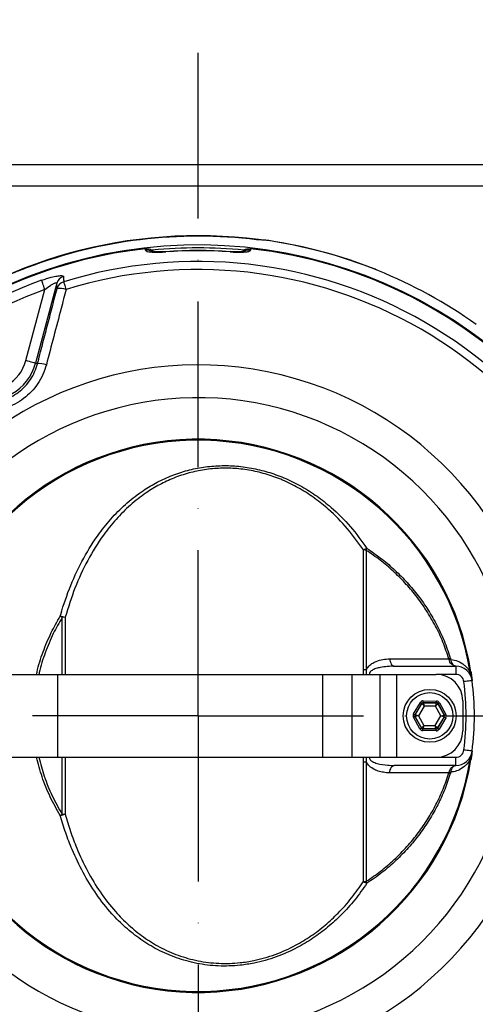
# Model space of a CAD drawing. Extents: x 0 to 9200, y 0 to 5940.
# Drawn here: x 2471 to 2609, y 1294 to 1592 of the extents above; entities that cross this region are included whole.
import ezdxf

# ---------------------------------------------------------------- set-up
doc = ezdxf.new("R2010")
doc.units = 0
doc.header["$LTSCALE"] = 5
doc.header["$MEASUREMENT"] = 0
doc.linetypes.add('GEN7', pattern=[15, 10, -2.5, 0, -2.5])
doc.layers.get('0').update_dxf_attribs({"linetype": 'CONTINUOUS'})
doc.layers.add('7', color=4, linetype='GEN7')
doc.layers.add('8', color=1, linetype='CONTINUOUS')
doc.styles.add('ISO', font='GENISO.SHX')
doc.dimstyles.new('GEN-ISO', dxfattribs={"dimtxt": 50, "dimasz": 50, "dimexe": 40, "dimexo": 1, "dimgap": 30, "dimtad": 0, "dimtih": 1, "dimtoh": 1, "dimdec": 1, "dimdsep": 46, "dimtxsty": 'ISO', "dimcen": 2, "dimclrd": 256, "dimclre": 256, "dimclrt": 2, "dimadec": 0, "dimazin": 0, "dimtp": 0.1, "dimtm": 0.1, "dimtfac": 0.05, "dimtdec": 1, "dimtix": 1, "dimtmove": 2, "dimatfit": 3, "dimfxl": 1, "dimtolj": 1, "dimarcsym": 0})

# ---------------------------------------------------------------- blocks, each defined once
blk = doc.blocks.new('*D43')
at = {"layer": '8', "color": 3}
for p, q in [((2292.31, 1380.29), (2292.31, 911.66)), ((2524.81, 1112.05), (2524.81, 911.66)), ((2489.81, 936.66), (2327.31, 936.66))]:
    blk.add_line(p, q, dxfattribs=at)
for points in [[(2327.31, 942.5), (2327.31, 930.83), (2292.31, 936.66)], [(2489.81, 942.5), (2489.81, 930.83), (2524.81, 936.66)]]:
    blk.add_solid(points, dxfattribs=at)
at = {"layer": '8', "color": 2, "insert": (2408.56, 992.34), "char_height": 50, "attachment_point": 5, "style": 'ISO'}
blk.add_mtext('\\A1;232.5', dxfattribs=at)
blk = doc.blocks.new('*D42')
at = {"layer": '8', "color": 3}
for p, q in [((2757.31, 1380.29), (2757.31, 911.66)), ((2524.81, 1113.05), (2524.81, 911.66)), ((2722.31, 936.66), (2559.81, 936.66))]:
    blk.add_line(p, q, dxfattribs=at)
for points in [[(2559.81, 942.5), (2559.81, 930.83), (2524.81, 936.66)], [(2722.31, 942.5), (2722.31, 930.83), (2757.31, 936.66)]]:
    blk.add_solid(points, dxfattribs=at)
at = {"layer": '8', "color": 2, "insert": (2641.06, 992.34), "char_height": 50, "attachment_point": 5, "style": 'ISO'}
blk.add_mtext('\\A1;232.5', dxfattribs=at)
blk = doc.blocks.new('*D40')
at = {"layer": '8', "color": 3}
for p, q in [((2794.06, 1381.29), (2978.7, 1381.29)), ((2953.7, 1346.29), (2953.7, 1183.79)), ((2525.81, 1148.79), (2978.7, 1148.79))]:
    blk.add_line(p, q, dxfattribs=at)
for points in [[(2947.86, 1346.29), (2959.53, 1346.29), (2953.7, 1381.29)], [(2947.86, 1183.79), (2959.53, 1183.79), (2953.7, 1148.79)]]:
    blk.add_solid(points, dxfattribs=at)
at = {"layer": '8', "color": 2, "insert": (2898.02, 1265.04), "char_height": 50, "attachment_point": 5, "rotation": 90, "style": 'ISO'}
blk.add_mtext('\\A1;232.5', dxfattribs=at)
blk = doc.blocks.new('*D39')
at = {"layer": '8', "color": 3}
for p, q in [((2525.81, 1613.79), (2978.7, 1613.79)), ((2953.7, 1416.29), (2953.7, 1578.79)), ((2793.06, 1381.29), (2978.7, 1381.29))]:
    blk.add_line(p, q, dxfattribs=at)
for points in [[(2947.86, 1578.79), (2959.53, 1578.79), (2953.7, 1613.79)], [(2947.86, 1416.29), (2959.53, 1416.29), (2953.7, 1381.29)]]:
    blk.add_solid(points, dxfattribs=at)
at = {"layer": '8', "color": 2, "insert": (2898.02, 1497.54), "char_height": 50, "attachment_point": 5, "rotation": 90, "style": 'ISO'}
blk.add_mtext('\\A1;232.5', dxfattribs=at)
blk = doc.blocks.new('*D38')
at = {"layer": '8', "color": 3}
for p, q in [((2284.81, 1451.29), (2284.81, 1783.15)), ((2524.81, 1649.53), (2524.81, 1783.15)), ((2489.81, 1758.15), (2319.81, 1758.15))]:
    blk.add_line(p, q, dxfattribs=at)
for points in [[(2319.81, 1763.98), (2319.81, 1752.32), (2284.81, 1758.15)], [(2489.81, 1763.98), (2489.81, 1752.32), (2524.81, 1758.15)]]:
    blk.add_solid(points, dxfattribs=at)
at = {"layer": '8', "color": 2, "insert": (2404.81, 1813.16), "char_height": 50, "attachment_point": 5, "style": 'ISO'}
blk.add_mtext('\\A1;240', dxfattribs=at)
blk = doc.blocks.new('*D45')
at = {"layer": '8', "color": 3}
for p, q in [((2524.81, 1635.45), (2524.81, 1783.15)), ((2704.81, 1461.29), (2704.81, 1783.15)), ((2669.81, 1758.15), (2559.81, 1758.15))]:
    blk.add_line(p, q, dxfattribs=at)
for points in [[(2559.81, 1763.98), (2559.81, 1752.32), (2524.81, 1758.15)], [(2669.81, 1763.98), (2669.81, 1752.32), (2704.81, 1758.15)]]:
    blk.add_solid(points, dxfattribs=at)
at = {"layer": '8', "color": 2, "insert": (2614.81, 1814.01), "char_height": 50, "attachment_point": 5, "style": 'ISO'}
blk.add_mtext('\\A1;180', dxfattribs=at)

msp = doc.modelspace()

# ---------------------------------------------------------------- linework, layer by layer
at = {"color": 7, "linetype": 'Continuous'}
for p, q in [((2418.33, 1547.78), (2631.3, 1547.78)), ((2684.81, 1541.29), (2364.81, 1541.29)), ((2515.11, 1521.47), (2515.11, 1521.43)), ((2534.52, 1521.43), (2534.52, 1521.47)), ((2482.16, 1511.93), (2475.7, 1487.79)), ((2472.8, 1488.57), (2478.56, 1510.04)), ((2476.31, 1487.63), (2475.7, 1487.79)), ((2574.79, 1395.2), (2574.79, 1431.38)), ((2575.65, 1431.27), (2575.65, 1395.17)), ((2483.78, 1393.79), (2483.78, 1411.03)), ((2484.68, 1411.04), (2484.68, 1393.79)), ((2584.1, 1396.29), (2602.67, 1396.29)), ((2602.67, 1396.29), (2602.67, 1393.79)), ((2459.09, 1393.79), (2482.38, 1393.79)), ((2482.38, 1393.79), (2482.38, 1368.79)), ((2482.38, 1393.79), (2523.81, 1393.79)), ((2523.81, 1393.79), (2562.39, 1393.79)), ((2562.39, 1393.79), (2562.39, 1368.79)), ((2562.39, 1393.79), (2571.32, 1393.79)), ((2571.32, 1393.79), (2571.32, 1368.79)), ((2571.32, 1393.79), (2579.75, 1393.79)), ((2579.75, 1393.79), (2579.75, 1368.79)), ((2579.75, 1393.79), (2584.73, 1393.79)), ((2584.73, 1393.79), (2596.81, 1393.79)), ((2584.73, 1393.79), (2584.73, 1368.79)), ((2602.67, 1393.79), (2596.81, 1393.79)), ((2607.63, 1391.93), (2607.64, 1391.93)), ((2592.87, 1385.81), (2596.9, 1385.75)), ((2604.81, 1385.79), (2604.81, 1376.79)), ((2589.93, 1381.87), (2591.99, 1385.33)), ((2592.42, 1385.07), (2590.35, 1381.61)), ((2590.43, 1381.61), (2592.46, 1385.01)), ((2593.17, 1384.25), (2591.43, 1381.34)), ((2592.46, 1385.01), (2592.42, 1385.07)), ((2592.86, 1385.31), (2592.89, 1385.25)), ((2596.89, 1385.25), (2592.86, 1385.31)), ((2592.89, 1385.25), (2596.85, 1385.19)), ((2596.55, 1384.2), (2593.17, 1384.25)), ((2598.2, 1381.24), (2596.55, 1384.2)), ((2596.85, 1385.19), (2596.89, 1385.25)), ((2597.32, 1385), (2597.28, 1384.94)), ((2597.28, 1384.94), (2599.21, 1381.48)), ((2599.28, 1381.48), (2597.32, 1385)), ((2597.76, 1385.24), (2599.72, 1381.72)), ((2591.87, 1377.35), (2589.91, 1380.87)), ((2590.35, 1381.61), (2590.43, 1381.61)), ((2590.42, 1381.11), (2590.35, 1381.11)), ((2590.35, 1381.11), (2592.31, 1377.59)), ((2592.35, 1377.65), (2590.42, 1381.11)), ((2591.43, 1381.34), (2593.08, 1378.39)), ((2596.46, 1378.34), (2598.2, 1381.24)), ((2599.2, 1380.98), (2597.17, 1377.58)), ((2597.21, 1377.52), (2599.27, 1380.98)), ((2599.7, 1380.72), (2597.64, 1377.26)), ((2599.27, 1380.98), (2599.2, 1380.98)), ((2599.21, 1381.48), (2599.28, 1381.48)), ((2592.31, 1377.59), (2592.35, 1377.65)), ((2596.76, 1376.77), (2592.73, 1376.83)), ((2592.78, 1377.39), (2592.74, 1377.33)), ((2592.74, 1377.33), (2596.77, 1377.27)), ((2596.74, 1377.33), (2592.78, 1377.39)), ((2593.08, 1378.39), (2596.46, 1378.34)), ((2596.77, 1377.27), (2596.74, 1377.33)), ((2597.17, 1377.58), (2597.21, 1377.52)), ((2459.09, 1368.79), (2482.38, 1368.79)), ((2482.38, 1368.79), (2523.81, 1368.79)), ((2483.78, 1351.56), (2483.78, 1368.79)), ((2484.68, 1368.79), (2484.68, 1351.55)), ((2523.81, 1368.79), (2562.39, 1368.79)), ((2562.39, 1368.79), (2571.32, 1368.79)), ((2571.32, 1368.79), (2579.75, 1368.79)), ((2579.75, 1368.79), (2584.73, 1368.79)), ((2584.73, 1368.79), (2596.81, 1368.79)), ((2596.81, 1368.79), (2602.67, 1368.79)), ((2602.67, 1366.29), (2602.67, 1368.79)), ((2607.64, 1370.66), (2607.63, 1370.66)), ((2574.79, 1331.21), (2574.79, 1367.38)), ((2575.65, 1367.41), (2575.65, 1331.31)), ((2602.67, 1366.29), (2584.1, 1366.29))]:
    msp.add_line(p, q, dxfattribs=at)
for points in [[(2478.56, 1510.04), (2478.38, 1510.54), (2478.21, 1511.01), (2478.05, 1511.46), (2477.91, 1511.86), (2477.78, 1512.21), (2477.68, 1512.49), (2477.61, 1512.7), (2477.56, 1512.83)], [(2484.23, 1512.38), (2484.26, 1512.27), (2484.32, 1512.1), (2484.39, 1511.87), (2484.48, 1511.58), (2484.58, 1511.25), (2484.69, 1510.88), (2484.82, 1510.48), (2484.95, 1510.05)], [(2475.7, 1487.79), (2475.62, 1487.81), (2475.44, 1487.86), (2475.16, 1487.93), (2474.8, 1488.03), (2474.37, 1488.15), (2473.88, 1488.28), (2473.35, 1488.42), (2472.8, 1488.57)], [(2582.75, 1398.51), (2582.8, 1398.07), (2582.9, 1397.65), (2583.03, 1397.26), (2583.2, 1396.93), (2583.4, 1396.66), (2583.62, 1396.46), (2583.85, 1396.33), (2584.1, 1396.29)], [(2607.63, 1391.93), (2607.59, 1391.92), (2607.45, 1391.91), (2607.22, 1391.88), (2606.91, 1391.84), (2606.53, 1391.79), (2606.1, 1391.73), (2605.64, 1391.67), (2605.15, 1391.61)], [(2607, 1394.48), (2607.06, 1394.49), (2607.11, 1394.5), (2607.16, 1394.51), (2607.2, 1394.51), (2607.23, 1394.52), (2607.26, 1394.52), (2607.28, 1394.53), (2607.29, 1394.53)], [(2592.86, 1385.31), (2592.86, 1385.33), (2592.86, 1385.35), (2592.86, 1385.4), (2592.86, 1385.46), (2592.86, 1385.54), (2592.86, 1385.62), (2592.87, 1385.72), (2592.87, 1385.81)], [(2596.89, 1385.25), (2596.89, 1385.26), (2596.89, 1385.29), (2596.89, 1385.34), (2596.89, 1385.4), (2596.89, 1385.48), (2596.89, 1385.56), (2596.9, 1385.66), (2596.9, 1385.75)], [(2591.99, 1385.33), (2592.08, 1385.28), (2592.16, 1385.23), (2592.23, 1385.19), (2592.29, 1385.15), (2592.35, 1385.12), (2592.39, 1385.09), (2592.41, 1385.08), (2592.42, 1385.07)], [(2593.17, 1384.25), (2593.03, 1384.39), (2592.9, 1384.54), (2592.78, 1384.67), (2592.67, 1384.78), (2592.58, 1384.88), (2592.51, 1384.95), (2592.47, 1384.99), (2592.46, 1385.01)], [(2592.89, 1385.25), (2592.9, 1385.23), (2592.92, 1385.17), (2592.94, 1385.08), (2592.98, 1384.95), (2593.02, 1384.8), (2593.06, 1384.63), (2593.11, 1384.44), (2593.17, 1384.25)], [(2596.55, 1384.2), (2596.61, 1384.39), (2596.67, 1384.57), (2596.72, 1384.74), (2596.76, 1384.9), (2596.8, 1385.02), (2596.83, 1385.11), (2596.85, 1385.17), (2596.85, 1385.19)], [(2597.28, 1384.94), (2597.27, 1384.92), (2597.22, 1384.88), (2597.15, 1384.81), (2597.06, 1384.72), (2596.95, 1384.6), (2596.83, 1384.48), (2596.69, 1384.34), (2596.55, 1384.2)], [(2597.32, 1385), (2597.33, 1385), (2597.35, 1385.02), (2597.4, 1385.04), (2597.45, 1385.07), (2597.52, 1385.11), (2597.59, 1385.15), (2597.67, 1385.19), (2597.76, 1385.24)], [(2589.91, 1380.87), (2589.99, 1380.91), (2590.08, 1380.96), (2590.15, 1381), (2590.22, 1381.04), (2590.27, 1381.07), (2590.31, 1381.09), (2590.34, 1381.1), (2590.35, 1381.11)], [(2589.93, 1381.87), (2590.01, 1381.82), (2590.09, 1381.77), (2590.16, 1381.73), (2590.23, 1381.69), (2590.28, 1381.65), (2590.32, 1381.63), (2590.34, 1381.62), (2590.35, 1381.61)], [(2591.43, 1381.34), (2591.24, 1381.3), (2591.05, 1381.26), (2590.87, 1381.21), (2590.72, 1381.18), (2590.59, 1381.15), (2590.5, 1381.13), (2590.44, 1381.11), (2590.42, 1381.11)], [(2590.43, 1381.61), (2590.45, 1381.6), (2590.51, 1381.59), (2590.6, 1381.56), (2590.73, 1381.53), (2590.88, 1381.49), (2591.05, 1381.44), (2591.24, 1381.4), (2591.43, 1381.34)], [(2598.2, 1381.24), (2598.39, 1381.29), (2598.58, 1381.33), (2598.76, 1381.37), (2598.91, 1381.41), (2599.03, 1381.44), (2599.13, 1381.46), (2599.19, 1381.47), (2599.21, 1381.48)], [(2599.2, 1380.98), (2599.18, 1380.98), (2599.12, 1381), (2599.03, 1381.02), (2598.9, 1381.06), (2598.75, 1381.1), (2598.58, 1381.14), (2598.39, 1381.19), (2598.2, 1381.24)], [(2599.27, 1380.98), (2599.28, 1380.97), (2599.31, 1380.96), (2599.35, 1380.93), (2599.4, 1380.9), (2599.47, 1380.86), (2599.54, 1380.82), (2599.62, 1380.77), (2599.7, 1380.72)], [(2599.28, 1381.48), (2599.29, 1381.48), (2599.32, 1381.5), (2599.36, 1381.52), (2599.41, 1381.55), (2599.48, 1381.59), (2599.55, 1381.63), (2599.63, 1381.67), (2599.72, 1381.72)], [(2591.87, 1377.35), (2591.96, 1377.39), (2592.04, 1377.44), (2592.11, 1377.48), (2592.18, 1377.52), (2592.23, 1377.55), (2592.27, 1377.57), (2592.3, 1377.58), (2592.31, 1377.59)], [(2592.35, 1377.65), (2592.36, 1377.67), (2592.41, 1377.71), (2592.47, 1377.78), (2592.57, 1377.87), (2592.68, 1377.98), (2592.8, 1378.11), (2592.94, 1378.25), (2593.08, 1378.39)], [(2592.73, 1376.83), (2592.73, 1376.93), (2592.73, 1377.02), (2592.74, 1377.11), (2592.74, 1377.18), (2592.74, 1377.25), (2592.74, 1377.29), (2592.74, 1377.32), (2592.74, 1377.33)], [(2593.08, 1378.39), (2593.02, 1378.2), (2592.96, 1378.01), (2592.91, 1377.84), (2592.87, 1377.69), (2592.83, 1377.57), (2592.8, 1377.47), (2592.78, 1377.42), (2592.78, 1377.39)], [(2596.46, 1378.34), (2596.6, 1378.19), (2596.73, 1378.05), (2596.85, 1377.92), (2596.96, 1377.8), (2597.05, 1377.71), (2597.11, 1377.64), (2597.16, 1377.59), (2597.17, 1377.58)], [(2596.74, 1377.33), (2596.73, 1377.36), (2596.71, 1377.42), (2596.69, 1377.51), (2596.65, 1377.63), (2596.61, 1377.79), (2596.57, 1377.96), (2596.51, 1378.14), (2596.46, 1378.34)], [(2596.76, 1376.77), (2596.76, 1376.87), (2596.77, 1376.96), (2596.77, 1377.05), (2596.77, 1377.12), (2596.77, 1377.18), (2596.77, 1377.23), (2596.77, 1377.26), (2596.77, 1377.27)], [(2597.21, 1377.52), (2597.22, 1377.51), (2597.24, 1377.49), (2597.28, 1377.47), (2597.33, 1377.44), (2597.4, 1377.4), (2597.47, 1377.36), (2597.55, 1377.31), (2597.64, 1377.26)], [(2607.63, 1370.66), (2607.59, 1370.66), (2607.45, 1370.68), (2607.22, 1370.71), (2606.91, 1370.75), (2606.53, 1370.8), (2606.1, 1370.85), (2605.64, 1370.91), (2605.15, 1370.97)], [(2607, 1368.1), (2607.06, 1368.09), (2607.11, 1368.09), (2607.16, 1368.08), (2607.2, 1368.07), (2607.23, 1368.07), (2607.26, 1368.06), (2607.28, 1368.06), (2607.29, 1368.06)], [(2582.75, 1364.07), (2582.8, 1364.52), (2582.9, 1364.94), (2583.03, 1365.32), (2583.2, 1365.66), (2583.4, 1365.93), (2583.62, 1366.13), (2583.85, 1366.25), (2584.1, 1366.29)]]:
    msp.add_lwpolyline(points, dxfattribs=at)
for radius in [8, 7]:
    msp.add_circle((2594.81, 1381.29), radius, dxfattribs=at)
for centre, radius, start, end in [((2524.81, 1381.29), 145, 82.7477, 128.3615), ((2524.81, 1381.29), 144.86, 82.9788, 110.8481), ((2524.81, 1381.29), 144.86, 82.9644, 110.8481), ((2524.81, 1381.29), 142.21, 1.0548, 157.402), ((2524.81, 1381.29), 141.32, 84.382, 95.6082), ((2544.68, 1514.82), 10.1, 81.5372, 88.358), ((2524.81, 1381.29), 145.04, 67.9887, 82.0113), ((2524.81, 1381.29), 145.1, 68.4628, 81.5372), ((2524.81, 1381.29), 141.97, 96.4016, 157.3542), ((2509.31, 1518.91), 3.04, 61.4241, 96.2477), ((2524.81, 1381.29), 140.51, 90, 93.9614), ((2524.81, 1381.29), 140.47, 86.0386, 93.9614), ((2524.81, 1381.29), 140.51, 86.0386, 90), ((2540.31, 1518.91), 3.04, 83.7532, 117.7585), ((2524.81, 1381.29), 141.97, 2.0405, 83.5984), ((2524.81, 1381.29), 137.22, 12.7971, 107.2029), ((2485.03, 1511.12), 2.98, 106.3296, 164.2514), ((2524.81, 1381.29), 134.79, 12.7971, 107.2029), ((2574.37, 1506.87), 10.1, 61.642, 68.4628), ((2524.81, 1381.29), 145.04, 54.585, 67.9887), ((2524.81, 1381.29), 139.76, 109.7614, 130.2386), ((2485.08, 1509.52), 2.98, 106.5042, 164.252), ((2524.81, 1381.29), 136.81, 109.7614, 130.2386), ((2483.05, 1504.99), 5.41, 69.4587, 98.9634), ((2524.81, 1381.29), 105.99, 212.2456, 147.7544), ((2461.06, 1491.71), 15.15, 255, 345), ((2461.06, 1491.71), 12.15, 255, 345), ((2477.05, 1482.02), 5.65, 69.8481, 97.5303), ((2524.81, 1381.29), 96.09, 214.7897, 145.2103), ((2524.81, 1381.29), 83.53, 9.1169, 168.1957), ((2524.81, 1381.29), 83.23, 9.1169, 168.1957), ((2577.68, 1426.41), 5.75, 108.4697, 120.1896), ((2574.51, 1425.57), 5.82, 78.6507, 87.1973), ((2571.87, 1432.95), 4.13, 336.1157, 344.8125), ((2466.85, 1382.24), 33.4, 59.5377, 60.7209), ((2481.84, 1401.82), 9.64, 72.8379, 82.0052), ((2484.34, 1398.81), 12.23, 88.3727, 92.6186), ((2598.68, 1402.98), 4.86, 293.4356, 299.0794), ((2600.8, 1393.72), 4.59, 85.7501, 91.4009), ((2574.52, 1374.73), 20.48, 86.8208, 89.2302), ((2602.67, 1391.29), 5, 7.3187, 90), ((2602.69, 1393.83), 2.47, 89.0943, 90.0016), ((2596.81, 1385.79), 8, 0, 90), ((2602.67, 1391.29), 2.5, 7.3187, 90), ((2604.56, 1391.83), 3.05, 9.0141, 16.9313), ((2524.81, 1381.29), 83.5, 352.6813, 7.3187), ((2524.81, 1381.29), 83.5, 352.6813, 7.3187), ((2524.81, 1381.29), 81, 352.6813, 7.3187), ((2592.89, 1384.75), 0.5, 89.1488, 149.1261), ((2596.85, 1384.69), 0.5, 29.1477, 89.1271), ((2590.85, 1381.35), 0.5, 149.1494, 209.1256), ((2598.77, 1381.23), 0.5, 329.1484, 29.1284), ((2524.81, 1381.29), 142.21, 202.5979, 358.9452), ((2592.78, 1377.89), 0.5, 209.1497, 269.1261), ((2596.74, 1377.83), 0.5, 269.1488, 329.1261), ((2524.81, 1381.29), 141.97, 276.4016, 357.9595), ((2596.81, 1376.79), 8, 270, 0), ((2602.67, 1371.29), 2.5, 270, 352.6813), ((2524.81, 1381.29), 83.53, 191.8043, 350.8831), ((2524.81, 1381.29), 83.23, 191.8043, 350.8831), ((2602.67, 1371.29), 5, 270, 352.6813), ((2604.56, 1370.75), 3.05, 343.0687, 350.9859), ((2574.52, 1387.86), 20.48, 270.7698, 273.1792), ((2602.69, 1368.76), 2.47, 269.9984, 270.9057), ((2598.68, 1359.61), 4.86, 60.9206, 66.5644), ((2600.8, 1368.87), 4.59, 268.5991, 274.2499), ((2466.85, 1380.35), 33.4, 299.2791, 300.4623), ((2481.84, 1360.76), 9.64, 277.9948, 287.1621), ((2484.34, 1363.78), 12.23, 267.3814, 271.6273), ((2524.81, 1381.29), 137.22, 252.7971, 347.2029), ((2524.81, 1381.29), 134.79, 252.7971, 347.2029), ((2574.51, 1337.02), 5.82, 272.8027, 281.3493), ((2577.68, 1336.18), 5.75, 239.8104, 251.5303), ((2571.87, 1329.64), 4.13, 15.1875, 23.8843), ((2524.81, 1381.29), 141.97, 202.641, 263.5984)]:
    msp.add_arc(centre, radius, start, end, dxfattribs=at)
for centre, major_axis, ratio, start_param, end_param in [((2592.85, 1384.81), (0.487, -0.874), 0.999797, 2.618082, 3.665103), ((2596.88, 1384.75), (-0.513, -0.859), 0.999797, 2.618082, 3.665103), ((2592.85, 1384.81), (-0.244, 0.437), 0.999391, 5.759674, 6.806696), ((2596.88, 1384.75), (0.257, 0.429), 0.999391, 5.759674, 6.806696), ((2590.78, 1381.35), (1, -0.02), 0.999797, 2.618082, 3.665103), ((2590.78, 1381.35), (0.5, -0.008), 0.999391, 2.618082, 3.665103), ((2598.85, 1381.23), (0.5, -0.008), 0.999391, 5.759674, 6.806696), ((2598.85, 1381.23), (-1, 0.02), 0.999797, 2.618082, 3.665103), ((2592.75, 1377.83), (0.513, 0.859), 0.999797, 2.618082, 3.665103), ((2592.75, 1377.83), (0.257, 0.429), 0.999391, 2.618082, 3.665103), ((2596.78, 1377.77), (-0.487, 0.874), 0.999797, 2.618082, 3.665103), ((2596.78, 1377.77), (-0.244, 0.437), 0.999391, 2.618082, 3.665103)]:
    msp.add_ellipse(centre, major_axis=major_axis, ratio=ratio, start_param=start_param, end_param=end_param, dxfattribs=at)
for points, knots in [([(2544.97, 1524.92), (2544.6, 1524.96), (2543.84, 1525.02), (2543.13, 1525.05), (2542.72, 1525.06), (2542.52, 1525.06)], [0, 0, 0, 0, 0.329807, 0.67547, 1, 1, 1, 1]), ([(2508.98, 1521.93), (2509.02, 1521.85), (2509.1, 1521.66), (2509.87, 1521.44), (2511.25, 1521.32), (2513.07, 1521.31), (2514.43, 1521.39), (2515.11, 1521.43)], [0, 0, 0, 0, 0.152507, 0.362385, 0.573137, 0.786119, 1, 1, 1, 1]), ([(2508.99, 1522.38), (2509.32, 1522.38), (2509.98, 1522.39), (2510.88, 1522.03), (2511.3, 1521.6), (2511.48, 1521.41)], [0, 0, 0, 0, 0.357703, 0.715351, 1, 1, 1, 1]), ([(2515.11, 1521.47), (2514.77, 1521.45), (2514, 1521.4), (2512.88, 1521.37), (2511.87, 1521.38), (2511.16, 1521.43), (2510.74, 1521.48), (2510.69, 1521.5), (2510.67, 1521.5)], [0, 0, 0, 0, 0.165916, 0.371825, 0.572105, 0.741995, 0.885215, 1, 1, 1, 1]), ([(2534.52, 1521.43), (2534.98, 1521.4), (2536.12, 1521.33), (2537.83, 1521.31), (2539.39, 1521.39), (2540.44, 1521.6), (2540.58, 1521.82), (2540.64, 1521.93)], [0, 0, 0, 0, 0.145273, 0.358041, 0.571485, 0.786259, 1, 1, 1, 1]), ([(2538.95, 1521.5), (2538.95, 1521.5), (2538.95, 1521.5), (2538.72, 1521.46), (2538.24, 1521.41), (2537.46, 1521.38), (2536.45, 1521.38), (2535.43, 1521.41), (2534.77, 1521.46), (2534.52, 1521.48)], [0, 0, 0, 0, 0.0577, 0.1742, 0.322467, 0.490098, 0.679938, 0.877031, 1, 1, 1, 1]), ([(2538.14, 1521.41), (2538.34, 1521.61), (2538.77, 1522.04), (2539.67, 1522.39), (2540.33, 1522.38), (2540.64, 1522.38)], [0, 0, 0, 0, 0.296443, 0.660433, 1, 1, 1, 1]), ([(2473.26, 1516.67), (2472.48, 1516.37), (2471.13, 1515.85), (2469.29, 1515.12), (2468.02, 1514.59), (2467.29, 1514.28), (2467.12, 1514.21)], [0, 0, 0, 0, 0.373781, 0.646282, 0.919019, 1, 1, 1, 1]), ([(2477.56, 1512.83), (2478.05, 1513), (2479.04, 1513.34), (2480.66, 1513.8), (2482.3, 1514.16), (2483.6, 1514.28), (2484.14, 1514.16), (2484.18, 1514.02), (2484.19, 1513.97)], [0, 0, 0, 0, 0.158947, 0.317651, 0.52762, 0.73716, 0.919238, 1, 1, 1, 1]), ([(2484.19, 1513.97), (2484.2, 1513.81), (2484.21, 1513.28), (2484.22, 1512.74), (2484.23, 1512.38)], [0, 0, 0, 0, 0.308891, 1, 1, 1, 1]), ([(2478.56, 1510.04), (2479.1, 1510.47), (2479.98, 1511.15), (2481.05, 1511.79), (2481.59, 1512.03), (2481.91, 1512.12), (2482.08, 1512.11), (2482.16, 1512.04), (2482.16, 1511.97), (2482.16, 1511.93)], [0, 0, 0, 0, 0.3616249, 0.5771972, 0.7015205, 0.7702314, 0.881087, 0.9283956, 1, 1, 1, 1]), ([(2482.21, 1510.33), (2482.2, 1510.63), (2482.19, 1511.16), (2482.17, 1511.69), (2482.16, 1511.93)], [0, 0, 0, 0, 0.556113, 1, 1, 1, 1]), ([(2484.95, 1510.05), (2484.45, 1508.14), (2482.47, 1500.57), (2480.48, 1492.99), (2479, 1487.33)], [0, 0, 0, 0, 0.252799, 1, 1, 1, 1]), ([(2423.42, 1279.89), (2426.14, 1277.29), (2431.6, 1272.08), (2440.56, 1265.08), (2450.06, 1258.74), (2460.09, 1253.17), (2470.53, 1248.4), (2481.5, 1244.41), (2492.98, 1241.3), (2504.9, 1239.11), (2516.96, 1237.92), (2529.06, 1237.75), (2541.14, 1238.62), (2553.11, 1240.51), (2564.88, 1243.38), (2576.36, 1247.22), (2587.47, 1252.05), (2598.15, 1257.79), (2608.31, 1264.4), (2617.86, 1271.83), (2626.74, 1280.05), (2634.91, 1288.99), (2642.3, 1298.58), (2648.87, 1308.74), (2654.54, 1319.44), (2659.3, 1330.59), (2663.11, 1342.1), (2665.95, 1353.87), (2667.76, 1365.86), (2668.57, 1377.96), (2668.37, 1390.09), (2667.16, 1402.14), (2664.92, 1414.03), (2661.7, 1425.7), (2657.53, 1437.05), (2652.44, 1448.02), (2646.41, 1458.51), (2639.52, 1468.48), (2631.88, 1477.82), (2625.16, 1484.79), (2620.23, 1489.34), (2617.65, 1491.59), (2615.83, 1493.14), (2614.68, 1494.11), (2614.16, 1494.56), (2614.07, 1494.64), (2614.05, 1494.66)], [0, 0, 0, 0, 0.024053, 0.048106, 0.072431, 0.096833, 0.121236, 0.145561, 0.171241, 0.197013, 0.222784, 0.248464, 0.274151, 0.29993, 0.325709, 0.351396, 0.377088, 0.402871, 0.428655, 0.454346, 0.480013, 0.50577, 0.531528, 0.557195, 0.582905, 0.608708, 0.63451, 0.66022, 0.685956, 0.711784, 0.737612, 0.763348, 0.789091, 0.814925, 0.84076, 0.866504, 0.892378, 0.91835, 0.944307, 0.97016, 0.981171, 0.98835, 0.993055, 0.997793, 0.999457, 1, 1, 1, 1]), ([(2479, 1487.33), (2478.68, 1486.34), (2478.06, 1484.35), (2476.5, 1481.6), (2474.54, 1479.14), (2472.19, 1477.04), (2469.53, 1475.37), (2466.65, 1474.16), (2463.63, 1473.46), (2459.99, 1473.17), (2457.44, 1473.68), (2455.89, 1473.99)], [0, 0, 0, 0, 0.105787, 0.211568, 0.317598, 0.423623, 0.528274, 0.632926, 0.736792, 0.840664, 1, 1, 1, 1]), ([(2456.98, 1476.46), (2458.27, 1476.2), (2460.41, 1475.77), (2463.46, 1476), (2465.99, 1476.58), (2468.4, 1477.59), (2470.63, 1478.99), (2472.59, 1480.75), (2474.24, 1482.82), (2475.53, 1485.13), (2476.05, 1486.79), (2476.31, 1487.63)], [0, 0, 0, 0, 0.159747, 0.263569, 0.36738, 0.471785, 0.576188, 0.682081, 0.787983, 0.893985, 1, 1, 1, 1]), ([(2483.18, 1411.37), (2483.23, 1411.56), (2484.14, 1414.74), (2486.23, 1420.77), (2490.11, 1429.01), (2494.42, 1435.85), (2498.92, 1441.36), (2503.35, 1445.71), (2507.91, 1449.21), (2512.47, 1451.92), (2516.92, 1453.95), (2521.59, 1455.5), (2526.46, 1456.49), (2531.44, 1456.93), (2536.51, 1456.81), (2541.58, 1456.09), (2546.55, 1454.82), (2551.47, 1452.99), (2556.25, 1450.59), (2560.82, 1447.66), (2565.82, 1443.71), (2571.02, 1438.55), (2574.25, 1434.09), (2575.86, 1431.86)], [0, 0, 0, 0, 0.004606, 0.078674, 0.152992, 0.226994, 0.279255, 0.331639, 0.38384, 0.42414, 0.464537, 0.504793, 0.544203, 0.583763, 0.623144, 0.662574, 0.702183, 0.741645, 0.783984, 0.826481, 0.868876, 0.934416, 1, 1, 1, 1]), ([(2574.79, 1431.38), (2573.23, 1433.58), (2570.09, 1437.98), (2565.04, 1443.09), (2560.18, 1447), (2555.73, 1449.9), (2551.09, 1452.27), (2546.3, 1454.07), (2541.46, 1455.33), (2536.53, 1456.04), (2531.6, 1456.15), (2526.75, 1455.7), (2522.02, 1454.71), (2517.48, 1453.18), (2513.16, 1451.16), (2508.72, 1448.47), (2504.29, 1445), (2499.98, 1440.69), (2495.57, 1435.2), (2491.33, 1428.31), (2487.46, 1419.99), (2485.61, 1414.02), (2484.68, 1411.04)], [0, 0, 0, 0, 0.065794, 0.131543, 0.173848, 0.216254, 0.258499, 0.297699, 0.337048, 0.376212, 0.415322, 0.454616, 0.493757, 0.533893, 0.574173, 0.614356, 0.666664, 0.719158, 0.771529, 0.84755, 0.923906, 1, 1, 1, 1]), ([(2600.61, 1398.52), (2600.03, 1400.22), (2598.88, 1403.62), (2596.57, 1408.51), (2593.83, 1413.22), (2590.72, 1417.57), (2587.36, 1421.51), (2583.77, 1425.08), (2579.88, 1428.38), (2577.06, 1430.31), (2575.65, 1431.27)], [0, 0, 0, 0, 0.12589, 0.251792, 0.382286, 0.512792, 0.633003, 0.753219, 0.876608, 1, 1, 1, 1]), ([(2575.86, 1431.86), (2577.25, 1430.91), (2580.02, 1429.01), (2583.92, 1425.72), (2587.59, 1422.09), (2591, 1418.09), (2594.09, 1413.77), (2596.84, 1409.07), (2599.23, 1404.07), (2600.44, 1400.51), (2601.04, 1398.73)], [0, 0, 0, 0, 0.120166, 0.240329, 0.363612, 0.486889, 0.61295, 0.739002, 0.869507, 1, 1, 1, 1]), ([(2476.06, 1393.79), (2476.11, 1394.03), (2476.52, 1396.35), (2477.95, 1400.6), (2480.25, 1406.27), (2482.24, 1409.74), (2483.18, 1411.37)], [0, 0, 0, 0, 0.038073, 0.370962, 0.702871, 1, 1, 1, 1]), ([(2483.78, 1411.03), (2482.84, 1409.41), (2480.87, 1405.99), (2478.6, 1400.38), (2477.19, 1396.23), (2476.78, 1393.98), (2476.75, 1393.79)], [0, 0, 0, 0, 0.299516, 0.633949, 0.969372, 1, 1, 1, 1]), ([(2575.65, 1395.17), (2575.66, 1395.18), (2575.79, 1395.5), (2576.27, 1396.23), (2577.3, 1397.1), (2578.82, 1397.87), (2580.66, 1398.41), (2582.05, 1398.48), (2582.75, 1398.51)], [0, 0, 0, 0, 0.003127, 0.11363, 0.294138, 0.473691, 0.736629, 1, 1, 1, 1]), ([(2582.75, 1398.51), (2584.15, 1398.51), (2587.98, 1398.52), (2594.02, 1398.52), (2598.41, 1398.52), (2600.61, 1398.52)], [0, 0, 0, 0, 0.2211123, 0.6096522, 1, 1, 1, 1]), ([(2600.68, 1398.31), (2600.67, 1398.35), (2600.66, 1398.43), (2600.62, 1398.49), (2600.61, 1398.52)], [0, 0, 0, 0, 0.608086, 1, 1, 1, 1]), ([(2602.69, 1396.29), (2602.7, 1396.29), (2602.7, 1396.29), (2602.71, 1396.29), (2602.7, 1396.29), (2602.66, 1396.3), (2602.59, 1396.3), (2602.47, 1396.32), (2602.27, 1396.37), (2601.88, 1396.51), (2601.37, 1396.85), (2600.88, 1397.5), (2600.75, 1398.04), (2600.68, 1398.31)], [0, 0, 0, 0, 0.005963, 0.019286, 0.033111, 0.047665, 0.074279, 0.116373, 0.182122, 0.279617, 0.522836, 0.762366, 1, 1, 1, 1]), ([(2601.14, 1398.3), (2601.19, 1398.03), (2601.31, 1397.49), (2601.71, 1396.84), (2602.11, 1396.5), (2602.42, 1396.36), (2602.57, 1396.32), (2602.67, 1396.3), (2602.73, 1396.29), (2602.75, 1396.29), (2602.75, 1396.29), (2602.74, 1396.29), (2602.73, 1396.29), (2602.73, 1396.29)], [0, 0, 0, 0, 0.232007, 0.465962, 0.704622, 0.801255, 0.867485, 0.911288, 0.940677, 0.968187, 0.97558, 0.992644, 1, 1, 1, 1]), ([(2601.14, 1398.3), (2601.19, 1398.29), (2601.94, 1398.23), (2603.36, 1397.89), (2604.89, 1396.99), (2606.09, 1395.86), (2606.66, 1395.1), (2606.99, 1394.49), (2607, 1394.48)], [0, 0, 0, 0, 0.024629, 0.349541, 0.673784, 0.789277, 0.997443, 1, 1, 1, 1]), ([(2584.1, 1396.29), (2582.69, 1396.23), (2580.81, 1396.16), (2578.59, 1395.59), (2577.55, 1395.17), (2576.94, 1394.72), (2576.7, 1394.38), (2576.61, 1394.11), (2576.63, 1393.91), (2576.66, 1393.81), (2576.67, 1393.79)], [0, 0, 0, 0, 0.503954, 0.667656, 0.818989, 0.898394, 0.931522, 0.964743, 0.995195, 1, 1, 1, 1]), ([(2607.48, 1392.72), (2607.47, 1392.79), (2607.45, 1392.88), (2607.39, 1393.14), (2607.27, 1393.62), (2607.12, 1394.11), (2607.02, 1394.42), (2607, 1394.48)], [0, 0, 0, 0, 0.1095755, 0.1567495, 0.4360503, 0.8947673, 1, 1, 1, 1]), ([(2607.29, 1394.53), (2607.3, 1394.44), (2607.37, 1394), (2607.47, 1393.33), (2607.55, 1392.64), (2607.57, 1392.41), (2607.58, 1392.31)], [0, 0, 0, 0, 0.102662, 0.54953, 0.822918, 1, 1, 1, 1]), ([(2607.57, 1392.32), (2607.57, 1392.32), (2607.56, 1392.37), (2607.54, 1392.45), (2607.51, 1392.58), (2607.49, 1392.67), (2607.48, 1392.72)], [0, 0, 0, 0, 0.054067, 0.330878, 0.605689, 1, 1, 1, 1]), ([(2607.58, 1392.31), (2607.58, 1392.31), (2607.57, 1392.3), (2607.57, 1392.31), (2607.57, 1392.31), (2607.57, 1392.31), (2607.57, 1392.32)], [0, 0, 0, 0, 0.432925, 0.696476, 0.960504, 1, 1, 1, 1]), ([(2607.58, 1392.31), (2607.58, 1392.3), (2607.59, 1392.26), (2607.6, 1392.19), (2607.61, 1392.1), (2607.62, 1392.03), (2607.63, 1391.96), (2607.64, 1391.93)], [0, 0, 0, 0, 0.0860977, 0.4790285, 0.5598354, 0.8060783, 1, 1, 1, 1]), ([(2403.87, 1260.35), (2406.98, 1257.7), (2413.18, 1252.41), (2422.67, 1244.75), (2432.53, 1237.62), (2442.97, 1231.36), (2454, 1226.18), (2465.49, 1221.99), (2477.68, 1218.67), (2490.49, 1216.29), (2503.82, 1214.95), (2517.2, 1214.68), (2530.54, 1215.43), (2544.05, 1217.23), (2557.63, 1220.14), (2571.15, 1224.26), (2584.26, 1229.52), (2596.89, 1235.83), (2608.98, 1243.13), (2620.24, 1251.19), (2630.56, 1259.98), (2639.86, 1269.46), (2648.22, 1279.77), (2655.62, 1290.78), (2662.15, 1302.58), (2667.72, 1315.1), (2672.27, 1328.24), (2675.65, 1341.71), (2677.98, 1355.41), (2678.47, 1364.64), (2678.71, 1369.26)], [0, 0, 0, 0, 0.032863, 0.065614, 0.098213, 0.130768, 0.163446, 0.196242, 0.229074, 0.265093, 0.301005, 0.336868, 0.372715, 0.408541, 0.446492, 0.484386, 0.522245, 0.560105, 0.597977, 0.635827, 0.671451, 0.707023, 0.742599, 0.778184, 0.813741, 0.851068, 0.888342, 0.925595, 0.962829, 1, 1, 1, 1]), ([(2483.18, 1351.21), (2482.13, 1353.08), (2480.01, 1356.81), (2477.61, 1362.72), (2476.55, 1366.8), (2476.04, 1368.79)], [0, 0, 0, 0, 0.337504, 0.675999, 1, 1, 1, 1]), ([(2476.74, 1368.79), (2477.24, 1366.87), (2478.27, 1362.89), (2480.64, 1357.09), (2482.73, 1353.4), (2483.78, 1351.56)], [0, 0, 0, 0, 0.3186214, 0.6598114, 1, 1, 1, 1]), ([(2576.67, 1368.79), (2576.65, 1368.71), (2576.61, 1368.57), (2576.66, 1368.3), (2576.76, 1368.12), (2577.02, 1367.79), (2577.71, 1367.32), (2579.47, 1366.7), (2581.71, 1366.35), (2583.44, 1366.31), (2584.1, 1366.29)], [0, 0, 0, 0, 0.029605, 0.048576, 0.090919, 0.101381, 0.19582, 0.381795, 0.762929, 1, 1, 1, 1]), ([(2607, 1368.1), (2606.99, 1368.09), (2606.63, 1367.42), (2606, 1366.62), (2604.8, 1365.55), (2603.39, 1364.73), (2602.03, 1364.37), (2601.27, 1364.3), (2601.14, 1364.29)], [0, 0, 0, 0, 0.003931, 0.230537, 0.353871, 0.645946, 0.938452, 1, 1, 1, 1]), ([(2607, 1368.1), (2607.08, 1368.36), (2607.22, 1368.79), (2607.37, 1369.35), (2607.45, 1369.69), (2607.47, 1369.83), (2607.48, 1369.86)], [0, 0, 0, 0, 0.461046, 0.757347, 0.935468, 1, 1, 1, 1]), ([(2607.58, 1370.27), (2607.57, 1370.24), (2607.57, 1370.11), (2607.53, 1369.74), (2607.44, 1369.03), (2607.35, 1368.43), (2607.29, 1368.06)], [0, 0, 0, 0, 0.08073, 0.262476, 0.550812, 1, 1, 1, 1]), ([(2607.48, 1369.86), (2607.49, 1369.91), (2607.51, 1370), (2607.54, 1370.13), (2607.56, 1370.22), (2607.57, 1370.26), (2607.57, 1370.27)], [0, 0, 0, 0, 0.394311, 0.669122, 0.945933, 1, 1, 1, 1]), ([(2607.57, 1370.27), (2607.57, 1370.27), (2607.57, 1370.27), (2607.57, 1370.28), (2607.57, 1370.28), (2607.58, 1370.28), (2607.58, 1370.27)], [0, 0, 0, 0, 0.0394963, 0.3035238, 0.5670753, 1, 1, 1, 1]), ([(2607.64, 1370.66), (2607.63, 1370.61), (2607.62, 1370.55), (2607.61, 1370.45), (2607.59, 1370.37), (2607.58, 1370.31), (2607.58, 1370.27)], [0, 0, 0, 0, 0.288494, 0.43975, 0.667518, 1, 1, 1, 1]), ([(2582.75, 1364.07), (2582.1, 1364.1), (2580.91, 1364.16), (2579.21, 1364.58), (2577.66, 1365.26), (2576.4, 1366.18), (2575.81, 1367.04), (2575.66, 1367.4), (2575.65, 1367.41)], [0, 0, 0, 0, 0.245156, 0.448094, 0.650614, 0.867445, 0.997193, 1, 1, 1, 1]), ([(2600.68, 1364.28), (2600.75, 1364.56), (2600.89, 1365.12), (2601.39, 1365.74), (2601.96, 1366.13), (2602.41, 1366.26), (2602.64, 1366.29), (2602.69, 1366.29), (2602.71, 1366.29), (2602.71, 1366.29), (2602.7, 1366.29), (2602.69, 1366.29)], [0, 0, 0, 0, 0.2492178, 0.4933164, 0.7044697, 0.9156759, 0.9399451, 0.9679505, 0.9803804, 0.9846755, 1, 1, 1, 1]), ([(2602.73, 1366.29), (2602.74, 1366.29), (2602.75, 1366.29), (2602.74, 1366.29), (2602.56, 1366.27), (2602.18, 1366.14), (2601.72, 1365.75), (2601.32, 1365.13), (2601.2, 1364.57), (2601.14, 1364.29)], [0, 0, 0, 0, 0.01932, 0.040663, 0.099181, 0.310894, 0.518121, 0.756627, 1, 1, 1, 1]), ([(2575.65, 1331.31), (2577.12, 1332.32), (2580.05, 1334.33), (2584.15, 1337.85), (2587.99, 1341.73), (2591.37, 1345.86), (2594.29, 1350.12), (2596.78, 1354.5), (2598.95, 1359.14), (2600.05, 1362.42), (2600.61, 1364.07)], [0, 0, 0, 0, 0.128301, 0.256597, 0.388718, 0.52083, 0.638798, 0.756759, 0.878384, 1, 1, 1, 1]), ([(2601.04, 1363.85), (2600.5, 1362.24), (2599.42, 1359.02), (2597.27, 1354.37), (2594.76, 1349.88), (2591.79, 1345.52), (2588.41, 1341.39), (2584.59, 1337.48), (2580.43, 1333.87), (2577.39, 1331.77), (2575.86, 1330.72)], [0, 0, 0, 0, 0.117983, 0.235975, 0.357729, 0.479492, 0.607656, 0.735827, 0.867911, 1, 1, 1, 1]), ([(2600.61, 1364.07), (2597.8, 1364.07), (2592.15, 1364.07), (2585.89, 1364.07), (2582.75, 1364.07)], [0, 0, 0, 0, 0.498087, 1, 1, 1, 1]), ([(2600.61, 1364.07), (2600.63, 1364.11), (2600.66, 1364.17), (2600.68, 1364.25), (2600.68, 1364.28)], [0, 0, 0, 0, 0.6106501, 1, 1, 1, 1]), ([(2403.19, 1259.66), (2406.31, 1257), (2412.54, 1251.68), (2422.08, 1243.97), (2432.01, 1236.8), (2442.5, 1230.51), (2453.6, 1225.29), (2465.14, 1221.08), (2477.41, 1217.73), (2490.29, 1215.34), (2503.7, 1213.99), (2517.15, 1213.71), (2530.58, 1214.46), (2544.16, 1216.26), (2557.82, 1219.19), (2571.43, 1223.33), (2584.62, 1228.61), (2597.32, 1234.96), (2609.49, 1242.29), (2620.82, 1250.4), (2631.2, 1259.24), (2640.56, 1268.77), (2648.98, 1279.14), (2656.43, 1290.22), (2662.66, 1301.48), (2667.78, 1312.73), (2671.89, 1323.88), (2675.16, 1335.28), (2677.67, 1346.88), (2678.6, 1354.73), (2679.07, 1358.65)], [0, 0, 0, 0, 0.033805, 0.067494, 0.101027, 0.134515, 0.16813, 0.201866, 0.235641, 0.272694, 0.309638, 0.346533, 0.383411, 0.420271, 0.459317, 0.498305, 0.537259, 0.576215, 0.615183, 0.654131, 0.690789, 0.727394, 0.764004, 0.800624, 0.837218, 0.869827, 0.902395, 0.934942, 0.967483, 1, 1, 1, 1]), ([(2575.86, 1330.72), (2574.66, 1329.04), (2572.26, 1325.66), (2568.25, 1321.25), (2564.01, 1317.38), (2559.6, 1314.07), (2554.46, 1310.98), (2548.51, 1308.35), (2542.66, 1306.69), (2536.77, 1305.78), (2530.91, 1305.6), (2524.4, 1306.37), (2518.23, 1308.08), (2512.58, 1310.55), (2507.46, 1313.68), (2502.88, 1317.32), (2498.34, 1321.84), (2494.01, 1327.34), (2490.01, 1333.85), (2487.02, 1340.14), (2484.77, 1345.96), (2483.71, 1349.46), (2483.18, 1351.21)], [0, 0, 0, 0, 0.049336, 0.098659, 0.141936, 0.185305, 0.228528, 0.282206, 0.335841, 0.3685, 0.420315, 0.472149, 0.523726, 0.57534, 0.624491, 0.673824, 0.723038, 0.786162, 0.849509, 0.912688, 0.956343, 1, 1, 1, 1]), ([(2484.68, 1351.55), (2485.2, 1349.82), (2486.23, 1346.35), (2488.41, 1340.6), (2491.32, 1334.39), (2495.2, 1327.94), (2499.42, 1322.49), (2503.83, 1318.02), (2508.28, 1314.41), (2513.26, 1311.31), (2518.75, 1308.85), (2524.76, 1307.16), (2531.09, 1306.39), (2536.78, 1306.56), (2542.52, 1307.45), (2548.21, 1309.09), (2553.99, 1311.69), (2558.99, 1314.74), (2563.28, 1318.01), (2567.39, 1321.84), (2571.3, 1326.21), (2573.63, 1329.54), (2574.79, 1331.21)], [0, 0, 0, 0, 0.043991, 0.08798, 0.151494, 0.215175, 0.278631, 0.327876, 0.377237, 0.426415, 0.477815, 0.529175, 0.58064, 0.632083, 0.664499, 0.717827, 0.771201, 0.814387, 0.857723, 0.900966, 0.950476, 1, 1, 1, 1])]:
    msp.add_open_spline(points, degree=3, knots=knots, dxfattribs=at)
for points in [[(2508.98, 1521.93), (2508.99, 1522.38)], [(2540.64, 1522.38), (2540.64, 1521.93)], [(2476.31, 1487.63), (2482.21, 1510.33)], [(2601.04, 1398.73), (2601.14, 1398.3)], [(2574.81, 1393.79), (2574.79, 1395.2)], [(2575.65, 1395.17), (2575.57, 1393.79)], [(2574.79, 1367.38), (2574.81, 1368.79)], [(2575.57, 1368.79), (2575.65, 1367.41)], [(2601.14, 1364.29), (2601.04, 1363.85)]]:
    msp.add_open_spline(points, degree=1, dxfattribs=at)
at = {"layer": '7'}
for q in [(2524.81, 1648.53), (2257.57, 1381.29), (2792.06, 1381.29), (2524.81, 1114.05)]:
    msp.add_line((2524.81, 1381.29), q, dxfattribs=at)

# ---------------------------------------------------------------- dimensions: what is measured, and where the dimension line sits
at = {"layer": '8'}
for base, p1, p2, picture, middle in [((2524.81, 1758.15), (2704.81, 1460.29), (2524.81, 1634.45), '*D45', (2614.81, 1814.01)), ((2284.81, 1758.15), (2524.81, 1648.53), (2284.81, 1450.29), '*D38', (2404.81, 1813.16)), ((2292.31, 936.66), (2524.81, 1113.05), (2292.31, 1381.29), '*D43', (2408.56, 992.34)), ((2524.81, 936.66), (2757.31, 1381.29), (2524.81, 1114.05), '*D42', (2641.06, 992.34))]:
    dim = msp.add_linear_dim(base=base, p1=p1, p2=p2, dimstyle='GEN-ISO', override={"dimasz": 35, "dimexe": 25, "dimtad": 1, "dimtih": 0, "dimtoh": 0, "dimclrd": 3, "dimclre": 3, "dimadec": 2, "dimazin": 2, "dimlwd": 25, "dimlwe": 25}, dxfattribs=at)
    dim.commit()
    dim.dimension.update_dxf_attribs({"geometry": picture, "text_midpoint": middle})
for base, p1, p2, picture, middle in [((2953.7, 1613.79), (2792.06, 1381.29), (2524.81, 1613.79), '*D39', (2898.02, 1497.54)), ((2953.7, 1148.79), (2793.06, 1381.29), (2524.81, 1148.79), '*D40', (2898.02, 1265.04))]:
    dim = msp.add_linear_dim(base=base, p1=p1, p2=p2, angle=90, dimstyle='GEN-ISO', override={"dimasz": 35, "dimexe": 25, "dimtad": 1, "dimtih": 0, "dimtoh": 0, "dimclrd": 3, "dimclre": 3, "dimadec": 2, "dimazin": 2, "dimlwd": 25, "dimlwe": 25}, dxfattribs=at)
    dim.commit()
    dim.dimension.update_dxf_attribs({"geometry": picture, "text_midpoint": middle})

doc.saveas('drawing.dxf')
